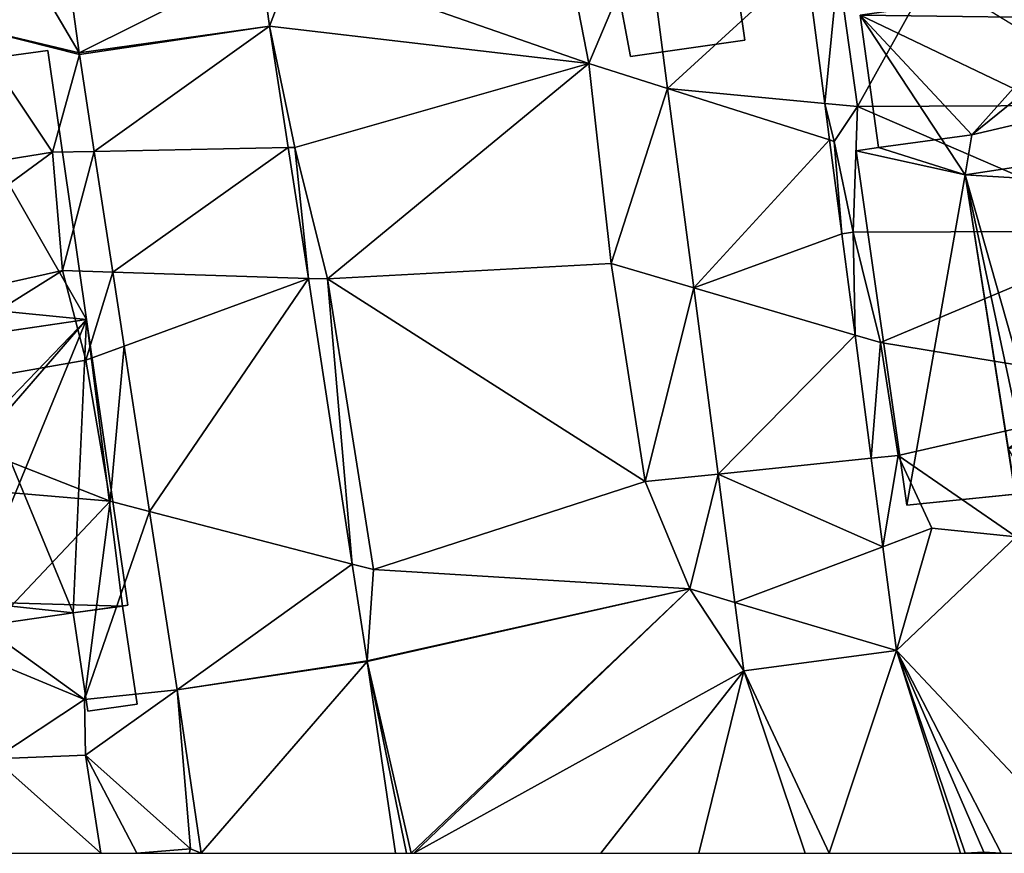
# Model space of a CAD drawing. Extents: x -1000 to 43, y -1020 to 15.
# Drawn here: x -446 to -408, y -1000 to -968 of the extents above; entities that cross this region are included whole.
import ezdxf

# ---------------------------------------------------------------- set-up
doc = ezdxf.new("R2010")
doc.units = 0
doc.header["$MEASUREMENT"] = 0
for name, color, linetype in [('Bygninger_LOD2', 1, 'Continuous'), ('Terraen', 33, 'Continuous'), ('Terraen_vej', 33, 'Continuous')]:
    doc.layers.add(name, color=color, linetype=linetype)

# ---------------------------------------------------------------- blocks, each defined once
blk = doc.blocks.new('1km_6224_572_Flyttet_X-573000m_Y-6225000m_ACAD_1_FMEBLOCK37')
at = {"layer": 'Terraen', "color": 9, "true_color": 0xbbbbbb}
for points in [[(1.84, -27.7, 21.39), (13.32, -31.71, 20.23), (12.14, -25.63, 20.24)], [(13.32, -31.71, 20.23), (15.565, -26.377, 20.942), (12.14, -25.63, 20.24)], [(15.565, -26.377, 20.942), (13.32, -31.71, 20.23), (16.391, -32.686, 20.83)], [(0.871, -30.252, 21.336), (1.84, -27.7, 21.39), (0.532, -27.757, 21.402)], [(1.84, -27.7, 21.39), (0.871, -30.252, 21.336), (13.32, -31.71, 20.23)], [(22.519, -33.268, 20.805), (23.05, -28.01, 21.5), (21.794, -27.736, 20.887)], [(22.519, -33.268, 20.805), (23.8, -33.39, 21.88), (23.05, -28.01, 21.5)], [(26.66, -28.24, 21.54), (23.05, -28.01, 21.5), (23.8, -33.39, 21.88)], [(-10.87, -30.27, 21.13), (-6.556, -31.295, 21.326), (-8.4, -28.15, 21.39)], [(-6.992, -28.088, 21.428), (-8.4, -28.15, 21.39), (-6.556, -31.295, 21.326)], [(26.66, -28.24, 21.54), (23.8, -33.39, 21.88), (34.97, -33.33, 20.65)], [(-10.87, -30.27, 21.13), (-18.62, -36.94, 20.74), (-7.6, -35.17, 21.25)], [(-6.556, -31.295, 21.326), (-10.87, -30.27, 21.13), (-6.546, -31.36, 21.325)], [(-10.87, -30.27, 21.13), (-7.6, -35.17, 21.25), (-6.546, -31.36, 21.325)], [(1.86, -34.98, 21.23), (13.32, -31.71, 20.23), (0.871, -30.252, 21.336)], [(1.599, -34.985, 21.234), (1.86, -34.98, 21.23), (0.871, -30.252, 21.336)], [(-6.546, -31.36, 21.325), (-7.6, -35.17, 21.25), (-5.966, -35.137, 21.216)], [(1.86, -34.98, 21.23), (3.13, -40.11, 21.08), (13.32, -31.71, 20.23)], [(3.13, -40.11, 21.08), (14.19, -39.51, 20.25), (13.32, -31.71, 20.23)], [(14.19, -39.51, 20.25), (16.391, -32.686, 20.83), (13.32, -31.71, 20.23)], [(16.391, -32.686, 20.83), (14.19, -39.51, 20.25), (17.41, -40.454, 20.692)], [(22.519, -33.268, 20.805), (22.89, -34.75, 21.59), (23.8, -33.39, 21.88)], [(22.706, -34.691, 20.784), (22.89, -34.75, 21.59), (22.519, -33.268, 20.805)], [(23.8, -33.39, 21.88), (22.89, -34.75, 21.59), (23.63, -38.29, 21.66)], [(23.8, -33.39, 21.88), (23.63, -38.29, 21.66), (35.04, -38.24, 20.54)], [(23.8, -33.39, 21.88), (35.04, -38.24, 20.54), (34.97, -33.33, 20.65)], [(23.185, -38.348, 20.729), (22.89, -34.75, 21.59), (22.706, -34.691, 20.784)], [(23.63, -38.29, 21.66), (22.89, -34.75, 21.59), (23.185, -38.348, 20.729)], [(-18.62, -36.94, 20.74), (-16.84, -41.94, 20.71), (-7.6, -35.17, 21.25)], [(-16.84, -41.94, 20.71), (-7.21, -39.78, 21.19), (-7.6, -35.17, 21.25)], [(-5.966, -35.137, 21.216), (-7.6, -35.17, 21.25), (-7.21, -39.78, 21.19)], [(-5.966, -35.137, 21.216), (-7.21, -39.78, 21.19), (-5.242, -39.843, 21.08)], [(2.383, -40.086, 21.124), (1.86, -34.98, 21.23), (1.599, -34.985, 21.234)], [(1.86, -34.98, 21.23), (2.383, -40.086, 21.124), (3.13, -40.11, 21.08)], [(23.703, -42.3, 20.671), (23.63, -38.29, 21.66), (23.185, -38.348, 20.729)], [(23.63, -38.29, 21.66), (24.69, -42.59, 21.7), (35.04, -38.24, 20.54)], [(23.63, -38.29, 21.66), (23.703, -42.3, 20.671), (24.69, -42.59, 21.7)], [(24.69, -42.59, 21.7), (36.33, -44.5, 20.49), (35.04, -38.24, 20.54)], [(3.13, -40.11, 21.08), (15.52, -48.01, 20.26), (14.19, -39.51, 20.25)], [(15.52, -48.01, 20.26), (17.41, -40.454, 20.692), (14.19, -39.51, 20.25)], [(-16.84, -41.94, 20.71), (-15.32, -44.86, 19.39), (-7.21, -39.78, 21.19)], [(-15.32, -44.86, 19.39), (-6.29, -43.28, 21.13), (-7.21, -39.78, 21.19)], [(-6.29, -43.28, 21.13), (-5.242, -39.843, 21.08), (-7.21, -39.78, 21.19)], [(-5.242, -39.843, 21.08), (-6.29, -43.28, 21.13), (-4.798, -42.731, 20.997)], [(4.096, -51.226, 20.883), (3.13, -40.11, 21.08), (2.383, -40.086, 21.124)], [(3.13, -40.11, 21.08), (4.92, -51.44, 20.84), (15.52, -48.01, 20.26)], [(4.096, -51.226, 20.883), (4.92, -51.44, 20.84), (3.13, -40.11, 21.08)], [(17.41, -40.454, 20.692), (15.52, -48.01, 20.26), (18.361, -47.716, 20.562)], [(24.332, -47.099, 20.599), (24.69, -42.59, 21.7), (23.703, -42.3, 20.671)], [(24.69, -42.59, 21.7), (24.332, -47.099, 20.599), (25.39, -46.99, 21.66)], [(24.69, -42.59, 21.7), (25.39, -46.99, 21.66), (36.33, -44.5, 20.49)], [(-5.35, -48.77, 20.83), (-4.798, -42.731, 20.997), (-6.29, -43.28, 21.13)], [(-4.798, -42.731, 20.997), (-5.35, -48.77, 20.83), (-3.808, -49.171, 20.811)], [(-15.32, -44.86, 19.39), (-5.35, -48.77, 20.83), (-6.29, -43.28, 21.13)], [(25.39, -46.99, 21.66), (29.98, -50.16, 20.56), (36.33, -44.5, 20.49)], [(-15.32, -44.86, 19.39), (-16.37, -47.84, 20.55), (-5.35, -48.77, 20.83)], [(24.784, -50.55, 20.548), (25.39, -46.99, 21.66), (24.332, -47.099, 20.599)], [(25.39, -46.99, 21.66), (24.784, -50.55, 20.548), (26.7, -49.83, 20.55)], [(25.39, -46.99, 21.66), (26.7, -49.83, 20.55), (29.98, -50.16, 20.56)], [(-16.37, -47.84, 20.55), (-10.1, -53.8, 19.83), (-5.35, -48.77, 20.83)], [(18.361, -47.716, 20.562), (15.52, -48.01, 20.26), (17.26, -52.19, 20.42)], [(18.361, -47.716, 20.562), (17.26, -52.19, 20.42), (19.016, -52.716, 20.473)], [(4.92, -51.44, 20.84), (17.26, -52.19, 20.42), (15.52, -48.01, 20.26)], [(-6.35, -56.51, 20.5), (-5.35, -48.77, 20.83), (-10.1, -53.8, 19.83)], [(-6.35, -56.51, 20.5), (-3.808, -49.171, 20.811), (-5.35, -48.77, 20.83)], [(-3.808, -49.171, 20.811), (-6.35, -56.51, 20.5), (-2.738, -56.129, 20.61)], [(25.315, -54.6, 20.488), (26.7, -49.83, 20.55), (24.784, -50.55, 20.548)], [(29.98, -50.16, 20.56), (26.7, -49.83, 20.55), (25.315, -54.6, 20.488)], [(32.752, -62.5, 20.441), (29.98, -50.16, 20.56), (25.315, -54.6, 20.488)], [(4.676, -55, 20.802), (4.92, -51.44, 20.84), (4.096, -51.226, 20.883)], [(4.92, -51.44, 20.84), (4.676, -55, 20.802), (17.26, -52.19, 20.42)], [(4.68, -55.021, 20.802), (17.26, -52.19, 20.42), (4.676, -55, 20.802)], [(6.388, -62.5, 20.746), (17.26, -52.19, 20.42), (4.68, -55.021, 20.802)], [(6.388, -62.5, 20.746), (6.493, -62.5, 20.744), (17.26, -52.19, 20.42)], [(6.493, -62.5, 20.744), (19.365, -55.38, 20.426), (17.26, -52.19, 20.42)], [(19.016, -52.716, 20.473), (17.26, -52.19, 20.42), (19.365, -55.38, 20.426)], [(-6.35, -56.51, 20.5), (-10.1, -53.8, 19.83), (-9.44, -55.22, 20.32)], [(19.365, -55.38, 20.426), (22.697, -62.5, 20.447), (25.315, -54.6, 20.488)], [(25.315, -54.6, 20.488), (22.697, -62.5, 20.447), (27.817, -62.5, 20.44)], [(29.397, -62.5, 20.432), (32.752, -62.5, 20.441), (25.315, -54.6, 20.488)], [(29.397, -62.5, 20.432), (25.315, -54.6, 20.488), (28.72, -62.46, 20.43)], [(27.817, -62.5, 20.44), (28, -62.5, 20.438), (25.315, -54.6, 20.488)], [(28, -62.5, 20.438), (28.72, -62.46, 20.43), (25.315, -54.6, 20.488)], [(-9.86, -58.82, 20.32), (-6.35, -56.51, 20.5), (-9.44, -55.22, 20.32)], [(5.785, -62.5, 20.745), (6.211, -62.5, 20.751), (4.68, -55.021, 20.802)], [(6.211, -62.5, 20.751), (6.388, -62.5, 20.746), (4.68, -55.021, 20.802)], [(6.493, -62.5, 20.744), (13.794, -62.5, 20.429), (19.365, -55.38, 20.426)], [(13.794, -62.5, 20.429), (17.613, -62.5, 20.429), (19.365, -55.38, 20.426)], [(17.613, -62.5, 20.429), (21.757, -62.5, 20.438), (19.365, -55.38, 20.426)], [(19.365, -55.38, 20.426), (21.757, -62.5, 20.438), (22.697, -62.5, 20.447)], [(-6.31, -58.67, 19.69), (-2.738, -56.129, 20.61), (-6.35, -56.51, 20.5)], [(-6.31, -58.67, 19.69), (-2.21, -62.32, 20.63), (-2.738, -56.129, 20.61)], [(-1.796, -62.5, 20.604), (-2.738, -56.129, 20.61), (-2.21, -62.32, 20.63)], [(-9.86, -58.82, 20.32), (-6.31, -58.67, 19.69), (-6.35, -56.51, 20.5)], [(-5.715, -62.5, 20.454), (-6.31, -58.67, 19.69), (-9.86, -58.82, 20.32)], [(-5.715, -62.5, 20.454), (-4.305, -62.5, 20.218), (-6.31, -58.67, 19.69)], [(-4.305, -62.5, 20.218), (-2.21, -62.32, 20.63), (-6.31, -58.67, 19.69)], [(-9.667, -62.5, 20.13), (-5.715, -62.5, 20.454), (-9.86, -58.82, 20.32)], [(-4.305, -62.5, 20.218), (-2.272, -62.5, 20.624), (-2.21, -62.32, 20.63)], [(-1.796, -62.5, 20.604), (-2.21, -62.32, 20.63), (-2.272, -62.5, 20.624)], [(28, -62.5, 20.438), (28.732, -62.5, 20.429), (28.72, -62.46, 20.43)], [(28.732, -62.5, 20.429), (29.397, -62.5, 20.432), (28.72, -62.46, 20.43)]]:
    blk.add_polyline3d(points, close=True, dxfattribs=at)
blk = doc.blocks.new('1km_6224_572_Flyttet_X-573000m_Y-6225000m_ACAD_1_FMEBLOCK118')
at = {"layer": 'Terraen_vej', "color": 251, "true_color": 0x555555}
for points in [[(21.794, -27.736, 20.887), (15.565, -26.377, 20.942), (16.391, -32.686, 20.83)], [(0.532, -27.757, 21.402), (-6.992, -28.088, 21.428), (-6.556, -31.295, 21.326)], [(0.871, -30.252, 21.336), (0.532, -27.757, 21.402), (-6.556, -31.295, 21.326)], [(21.794, -27.736, 20.887), (16.391, -32.686, 20.83), (22.519, -33.268, 20.805)], [(0.871, -30.252, 21.336), (-6.556, -31.295, 21.326), (-6.546, -31.36, 21.325)], [(0.871, -30.252, 21.336), (-6.546, -31.36, 21.325), (-5.966, -35.137, 21.216)], [(0.871, -30.252, 21.336), (-5.966, -35.137, 21.216), (1.599, -34.985, 21.234)], [(22.706, -34.691, 20.784), (16.391, -32.686, 20.83), (17.41, -40.454, 20.692)], [(22.706, -34.691, 20.784), (22.519, -33.268, 20.805), (16.391, -32.686, 20.83)], [(22.706, -34.691, 20.784), (17.41, -40.454, 20.692), (23.185, -38.348, 20.729)], [(1.599, -34.985, 21.234), (-5.966, -35.137, 21.216), (-5.242, -39.843, 21.08)], [(1.599, -34.985, 21.234), (-5.242, -39.843, 21.08), (2.383, -40.086, 21.124)], [(17.41, -40.454, 20.692), (23.703, -42.3, 20.671), (23.185, -38.348, 20.729)], [(2.383, -40.086, 21.124), (-5.242, -39.843, 21.08), (-4.798, -42.731, 20.997)], [(2.383, -40.086, 21.124), (-4.798, -42.731, 20.997), (-3.808, -49.171, 20.811)], [(2.383, -40.086, 21.124), (-3.808, -49.171, 20.811), (4.096, -51.226, 20.883)], [(23.703, -42.3, 20.671), (17.41, -40.454, 20.692), (18.361, -47.716, 20.562)], [(23.703, -42.3, 20.671), (18.361, -47.716, 20.562), (24.332, -47.099, 20.599)], [(24.332, -47.099, 20.599), (18.361, -47.716, 20.562), (24.784, -50.55, 20.548)], [(19.016, -52.716, 20.473), (24.784, -50.55, 20.548), (18.361, -47.716, 20.562)], [(4.096, -51.226, 20.883), (-3.808, -49.171, 20.811), (-2.738, -56.129, 20.61)], [(25.315, -54.6, 20.488), (24.784, -50.55, 20.548), (19.016, -52.716, 20.473)], [(4.676, -55, 20.802), (4.096, -51.226, 20.883), (-2.738, -56.129, 20.61)], [(25.315, -54.6, 20.488), (19.016, -52.716, 20.473), (19.365, -55.38, 20.426)], [(4.676, -55, 20.802), (-2.738, -56.129, 20.61), (4.68, -55.021, 20.802)], [(-1.796, -62.5, 20.604), (4.68, -55.021, 20.802), (-2.738, -56.129, 20.61)], [(-1.796, -62.5, 20.604), (5.785, -62.5, 20.745), (4.68, -55.021, 20.802)]]:
    blk.add_polyline3d(points, close=True, dxfattribs=at)
blk = doc.blocks.new('building_134505')
at = {"layer": 'Bygninger_LOD2', "color": 16, "true_color": 0x7e0000}
for points in [[(-5.565, 4.6, 20.64), (3.955, 6, 21.02), (-4.505, -2.78, 20.34)], [(-5.565, 4.6, 27.28), (-5.565, 4.6, 20.64), (3.955, 6, 21.02)], [(3.955, 6, 26.99), (-5.565, 4.6, 27.28), (3.955, 6, 21.02)], [(-0.995, 5.27, 31.02), (-5.565, 4.6, 27.28), (3.955, 6, 26.99)], [(3.955, 6, 21.02), (-3.535, -2.64, 20.22), (-4.505, -2.78, 20.34)], [(3.955, 6, 21.02), (-0.575, -5.01, 19.97), (-3.535, -2.64, 20.22)], [(-0.995, 5.27, 31.02), (3.955, 6, 26.99), (3.435, -5.44, 28.78)], [(3.955, 6, 21.02), (5.355, -5.17, 20.73), (-0.575, -5.01, 19.97)], [(3.435, -5.44, 28.78), (3.955, 6, 26.99), (5.355, -5.17, 27.22)], [(3.955, 6, 21.02), (5.565, -5.14, 20.73), (5.355, -5.17, 20.73)], [(5.565, -5.14, 20.73), (3.955, 6, 21.02), (3.955, 6, 26.99), (5.565, -5.14, 27.05)], [(3.955, 6, 26.99), (5.565, -5.14, 27.05), (5.355, -5.17, 27.22)], [(-5.565, 4.6, 27.28), (-0.995, 5.27, 31.02), (-3.535, -2.64, 28.03)], [(-0.995, 5.27, 31.02), (-0.575, -5.01, 30.14), (-3.535, -2.64, 28.03)], [(0.665, -5.84, 31.04), (-0.995, 5.27, 31.02), (3.435, -5.44, 28.78)], [(0.665, -5.84, 31.04), (-0.575, -5.01, 30.14), (-0.995, 5.27, 31.02)], [(-5.565, 4.6, 20.64), (-4.505, -2.78, 20.34), (-4.505, -2.78, 27.23), (-5.565, 4.6, 27.28)], [(-5.565, 4.6, 27.28), (-3.535, -2.64, 28.03), (-4.505, -2.78, 27.23)], [(-4.345, 2.58, 28), (-2.655, 2.83, 29.395), (-4.345, 2.58, 29.42)], [(-2.655, 2.83, 29.395), (-2.383, 0.918, 29.391), (-4.055, 0.65, 28), (-4.345, 2.58, 28)], [(-2.383, 0.918, 29.391), (-4.055, 0.65, 29.43), (-4.345, 2.58, 29.42), (-2.655, 2.83, 29.395)], [(-4.055, 0.65, 28), (-4.345, 2.58, 28), (-4.345, 2.58, 29.42), (-4.055, 0.65, 29.43)], [(-4.055, 0.65, 28), (-2.383, 0.918, 29.391), (-4.055, 0.65, 29.43)], [(-4.505, -2.78, 20.34), (-3.535, -2.64, 20.22), (-3.535, -2.64, 28.03), (-4.505, -2.78, 27.23)], [(-0.575, -5.01, 19.97), (-3.145, -5.38, 20.37), (-3.535, -2.64, 20.22)], [(-3.535, -2.64, 20.22), (-3.145, -5.38, 20.37), (-3.145, -5.38, 28.01), (-3.535, -2.64, 28.03)], [(-3.535, -2.64, 28.03), (-0.575, -5.01, 30.14), (-3.145, -5.38, 28.01)], [(-0.575, -5.01, 30.14), (-3.145, -5.38, 28.01), (-3.145, -5.38, 20.37), (-0.575, -5.01, 19.97)], [(5.355, -5.17, 20.73), (3.435, -5.44, 20.6), (-0.575, -5.01, 19.97)], [(3.435, -5.44, 20.6), (-0.425, -6, 20.01), (-0.575, -5.01, 19.97)], [(-0.425, -6, 30.14), (-0.575, -5.01, 30.14), (-0.575, -5.01, 19.97), (-0.425, -6, 20.01)], [(0.665, -5.84, 31.04), (-0.425, -6, 30.14), (-0.575, -5.01, 30.14)], [(5.355, -5.17, 20.73), (3.435, -5.44, 20.6), (5.565, -5.14, 27.05)], [(5.565, -5.14, 27.05), (3.435, -5.44, 20.6), (5.355, -5.17, 27.22)], [(5.355, -5.17, 27.22), (3.435, -5.44, 20.6), (3.435, -5.44, 28.78)], [(5.565, -5.14, 20.73), (5.355, -5.17, 20.73), (5.565, -5.14, 27.05)], [(3.435, -5.44, 28.78), (-0.425, -6, 20.01), (-0.425, -6, 30.14)], [(3.435, -5.44, 28.78), (3.435, -5.44, 20.6), (-0.425, -6, 20.01)], [(0.665, -5.84, 31.04), (3.435, -5.44, 28.78), (-0.425, -6, 30.14)]]:
    blk.add_3dface(points, dxfattribs=at)
blk = doc.blocks.new('building_126613')
at = {"layer": 'Bygninger_LOD2', "color": 16, "true_color": 0x7e0000}
for points in [[(-2.76, 2.465, 24.88), (1.93, 3.205, 24.88), (1.93, 3.205, 21.99), (-2.76, 2.465, 21.78)], [(1.93, 3.205, 24.88), (2.76, -2.575, 24.81), (-1.69, -3.205, 24.81), (-2.76, 2.465, 24.88)], [(-2.76, 2.465, 21.78), (1.93, 3.205, 21.99), (2.76, -2.575, 21.74), (-1.69, -3.205, 21.55)], [(1.93, 3.205, 24.88), (2.76, -2.575, 24.81), (2.76, -2.575, 21.74), (1.93, 3.205, 21.99)], [(-1.69, -3.205, 24.81), (-2.76, 2.465, 24.88), (-2.76, 2.465, 21.78), (-1.69, -3.205, 21.55)], [(2.76, -2.575, 24.81), (-1.69, -3.205, 24.81), (-1.69, -3.205, 21.55), (2.76, -2.575, 21.74)]]:
    blk.add_3dface(points, dxfattribs=at)
blk = doc.blocks.new('building_173586')
at = {"layer": 'Bygninger_LOD2', "color": 16, "true_color": 0x7e0000}
for points in [[(4.39, 10.245, 22.45), (4.61, 8.735, 22.54), (-5.36, 8.855, 21.85)], [(-5.36, 8.855, 24.78), (4.39, 10.245, 24.77), (4.39, 10.245, 22.45), (-5.36, 8.855, 21.85)], [(-5.36, 8.855, 24.78), (4.39, 10.245, 24.77), (-1, 4.195, 24.79)], [(4.39, 10.245, 24.77), (4.61, 8.735, 24.77), (-1, 4.195, 24.79)], [(4.39, 10.245, 24.77), (4.61, 8.735, 22.54), (4.61, 8.735, 24.77)], [(4.39, 10.245, 22.45), (4.61, 8.735, 22.54), (4.39, 10.245, 24.77)], [(4.61, 8.735, 22.54), (5.51, 3.665, 20.81), (-5.36, 8.855, 21.85)], [(-4.64, 3.695, 24.8), (-5.36, 8.855, 24.78), (-5.36, 8.855, 21.85), (-4.64, 3.695, 21.63)], [(-4.64, 3.695, 24.8), (-5.36, 8.855, 24.78), (-1, 4.195, 24.79)], [(-1.26, 2.635, 21.32), (-5.36, 8.855, 21.85), (5.51, 3.665, 20.81)], [(-1.26, 2.635, 21.32), (-4.64, 3.695, 21.63), (-5.36, 8.855, 21.85)], [(4.61, 8.735, 24.77), (5.16, 5.635, 24.78), (-1, 4.195, 24.79)], [(5.16, 5.635, 24.78), (4.61, 8.735, 22.54), (5.51, 3.665, 20.81)], [(4.61, 8.735, 24.77), (4.61, 8.735, 22.54), (5.16, 5.635, 24.78)], [(5.51, 3.665, 26.21), (-1.26, 2.635, 27.315), (-1, 4.195, 27.26), (5.16, 5.635, 26.25)], [(-1, 4.195, 24.79), (5.16, 5.635, 26.25), (-1, 4.195, 26.92)], [(-1, 4.195, 24.79), (5.16, 5.635, 24.78), (5.16, 5.635, 26.25)], [(-1, 4.195, 26.92), (5.16, 5.635, 26.25), (-1, 4.195, 27.26)], [(5.51, 3.665, 23.43), (5.16, 5.635, 24.78), (5.51, 3.665, 20.81)], [(5.51, 3.665, 26.21), (5.16, 5.635, 24.78), (5.51, 3.665, 23.43)], [(5.51, 3.665, 26.21), (5.16, 5.635, 26.25), (5.16, 5.635, 24.78)], [(-1, 4.195, 24.79), (-4.64, 3.695, 26.82), (-4.64, 3.695, 24.8)], [(-1, 4.195, 24.79), (-1, 4.195, 26.92), (-4.64, 3.695, 26.82)], [(-1.26, 2.635, 26.9), (-4.64, 3.695, 26.82), (-1, 4.195, 26.92)], [(-1.26, 2.635, 27.315), (-1, 4.195, 27.26), (-1, 4.195, 26.92), (-1.26, 2.635, 26.9)], [(-4.64, 3.695, 26.82), (-5.51, 3.575, 26.79), (-4.64, 3.695, 24.8)], [(-5.51, 3.575, 21.64), (-4.64, 3.695, 21.63), (-4.64, 3.695, 24.8)], [(-4.64, 3.695, 24.8), (-5.51, 3.575, 26.79), (-5.51, 3.575, 21.64)], [(-1.26, 2.635, 26.9), (-5.51, 3.575, 26.79), (-4.64, 3.695, 26.82)], [(-5.51, 3.575, 21.64), (-4.64, 3.695, 21.63), (-1.26, 2.635, 21.32)], [(-5.51, 3.575, 21.64), (-3.54, -10.245, 21.26), (-3.54, -10.245, 24.61)], [(-5.51, 3.575, 26.79), (-5.51, 3.575, 21.64), (-3.54, -10.245, 24.61)], [(-3.54, -10.245, 26.78), (-5.51, 3.575, 26.79), (-3.54, -10.245, 24.61)], [(-3.54, -10.245, 26.78), (-5.51, 3.575, 26.79), (-1.26, 2.635, 26.9)], [(-3.54, -10.245, 21.26), (-5.51, 3.575, 21.64), (-1.26, 2.635, 21.32)], [(-1.26, 2.635, 26.9), (-1.26, 2.635, 21.32), (5.51, 3.665, 23.43)], [(-1.26, 2.635, 21.32), (5.51, 3.665, 20.81), (5.51, 3.665, 23.43)], [(5.51, 3.665, 26.21), (-1.26, 2.635, 26.9), (5.51, 3.665, 23.43)], [(5.51, 3.665, 26.21), (-1.26, 2.635, 27.315), (-1.26, 2.635, 26.9)], [(0.69, -9.815, 26.89), (-3.54, -10.245, 26.78), (-1.26, 2.635, 26.9)], [(0.695, -9.81, 20.925), (-3.54, -10.245, 21.26), (-1.26, 2.635, 21.32)], [(0.69, -9.815, 23.82), (-1.26, 2.635, 26.9), (-1.26, 2.635, 21.32)], [(0.69, -9.815, 23.82), (-1.26, 2.635, 21.32), (0.695, -9.81, 20.925)], [(0.69, -9.815, 26.89), (-1.26, 2.635, 26.9), (0.69, -9.815, 23.82)], [(0.695, -9.81, 20.925), (0.69, -9.815, 23.82), (-3.54, -10.245, 21.26)], [(-3.54, -10.245, 24.61), (0.69, -9.815, 23.82), (0.69, -9.815, 26.89)], [(-3.54, -10.245, 26.78), (-3.54, -10.245, 24.61), (0.69, -9.815, 26.89)], [(-3.54, -10.245, 21.26), (0.69, -9.815, 23.82), (-3.54, -10.245, 24.61)]]:
    blk.add_3dface(points, dxfattribs=at)
blk = doc.blocks.new('building_28126')
at = {"layer": 'Bygninger_LOD2', "color": 16, "true_color": 0x7e0000}
for points in [[(-1.245, 1.78, 20.6), (0.675, 2.05, 20.73), (1.245, -1.77, 20.63), (-0.675, -2.05, 20.51)], [(-1.245, 1.78, 20.6), (-1.245, 1.78, 26.23), (0.675, 2.05, 26.44), (0.675, 2.05, 20.73)], [(-0.675, -2.05, 26.28), (-1.245, 1.78, 26.23), (0.675, 2.05, 26.44), (1.245, -1.77, 26.49)], [(0.675, 2.05, 26.44), (1.245, -1.77, 26.49), (1.245, -1.77, 20.63), (0.675, 2.05, 20.73)], [(-1.245, 1.78, 20.6), (-0.675, -2.05, 20.51), (-0.675, -2.05, 26.28), (-1.245, 1.78, 26.23)], [(-0.675, -2.05, 20.51), (1.245, -1.77, 20.63), (1.245, -1.77, 26.49), (-0.675, -2.05, 26.28)]]:
    blk.add_3dface(points, dxfattribs=at)
blk = doc.blocks.new('building_124032')
at = {"layer": 'Bygninger_LOD2', "color": 16, "true_color": 0x7e0000}
for points in [[(4.895, 5.945, 26.97), (6.405, -4.545, 26.99), (1.455, -5.275, 31.02), (0.715, 5.365, 30.38)], [(4.895, 5.945, 26.97), (0.715, 5.365, 21.11), (0.715, 5.365, 30.38)], [(4.895, 5.945, 26.97), (4.895, 5.945, 21.28), (0.715, 5.365, 21.11)], [(0.715, 5.365, 21.11), (4.895, 5.945, 21.28), (6.405, -4.545, 21.02)], [(6.405, -4.545, 21.02), (4.895, 5.945, 21.28), (4.895, 5.945, 26.97), (6.405, -4.545, 26.99)], [(0.715, 5.365, 30.38), (0.715, 5.365, 21.11), (-4.635, 4.565, 27.38)], [(0.715, 5.365, 31.72), (0.715, 5.365, 30.38), (-4.635, 4.565, 27.38)], [(-4.635, 4.565, 27.38), (0.715, 5.365, 21.11), (-4.635, 4.565, 23.15)], [(-4.635, 4.565, 23.15), (0.715, 5.365, 21.11), (-4.635, 4.565, 22.93)], [(0.715, 5.365, 21.11), (-4.635, 4.565, 20.86), (-4.635, 4.565, 22.93)], [(0.715, 5.365, 31.72), (-4.095, 0.825, 27.34), (-4.635, 4.565, 27.38)], [(0.715, 5.365, 21.11), (-4.095, 0.825, 20.81), (-4.635, 4.565, 20.86)], [(0.715, 5.365, 31.72), (1.455, -5.275, 31.02), (-4.095, 0.825, 27.34)], [(0.715, 5.365, 21.11), (-3.465, -3.565, 20.71), (-4.095, 0.825, 20.81)], [(0.715, 5.365, 21.11), (6.405, -4.545, 21.02), (-3.465, -3.565, 20.71)], [(0.715, 5.365, 31.72), (1.455, -5.275, 31.02), (0.715, 5.365, 30.38)], [(-4.095, 0.825, 27.34), (-4.635, 4.565, 27.38), (-4.635, 4.565, 23.15)], [(-4.635, 4.565, 22.93), (-4.095, 0.825, 20.81), (-4.635, 4.565, 23.15)], [(-4.095, 0.825, 20.81), (-4.095, 0.825, 27.34), (-4.635, 4.565, 23.15)], [(-4.635, 4.565, 20.86), (-4.095, 0.825, 20.81), (-4.635, 4.565, 22.93)], [(-4.095, 0.825, 20.81), (-6.405, 0.495, 20.73), (-6.405, 0.495, 27.3), (-4.095, 0.825, 27.34)], [(-6.405, 0.495, 27.3), (-4.095, 0.825, 27.34), (-3.465, -3.565, 27.36), (-5.775, -3.905, 27.38)], [(-4.095, 0.825, 20.81), (-3.465, -3.565, 20.71), (-6.405, 0.495, 20.73)], [(1.455, -5.275, 31.02), (-3.465, -3.565, 27.36), (-4.095, 0.825, 27.34)], [(-6.405, 0.495, 20.73), (-5.775, -3.905, 20.68), (-5.775, -3.905, 27.38), (-6.405, 0.495, 27.3)], [(-6.405, 0.495, 20.73), (-3.465, -3.565, 20.71), (-5.775, -3.905, 20.68)], [(-5.775, -3.905, 20.68), (-3.465, -3.565, 20.71), (-3.465, -3.565, 27.36), (-5.775, -3.905, 27.38)], [(-3.465, -3.565, 20.71), (-3.115, -5.945, 20.64), (-3.115, -5.945, 27.28), (-3.465, -3.565, 27.36)], [(-3.115, -5.945, 27.28), (-3.465, -3.565, 27.36), (1.455, -5.275, 31.02)], [(6.405, -4.545, 21.02), (-3.115, -5.945, 20.64), (-3.465, -3.565, 20.71)], [(-3.115, -5.945, 27.28), (6.405, -4.545, 21.02), (6.405, -4.545, 26.99)], [(-3.115, -5.945, 27.28), (-3.115, -5.945, 20.64), (6.405, -4.545, 21.02)], [(1.455, -5.275, 31.02), (-3.115, -5.945, 27.28), (6.405, -4.545, 26.99)]]:
    blk.add_3dface(points, dxfattribs=at)
blk = doc.blocks.new('building_89312')
at = {"layer": 'Bygninger_LOD2', "color": 16, "true_color": 0x7e0000}
for points in [[(-4.44, 7.11, 26.9), (-4.44, 7.11, 27.315), (2.33, 8.14, 26.21)], [(2.33, 8.14, 23.43), (-4.44, 7.11, 26.9), (2.33, 8.14, 26.21)], [(-4.44, 7.11, 21.32), (-4.44, 7.11, 26.9), (2.33, 8.14, 23.43)], [(2.33, 8.14, 20.81), (-4.44, 7.11, 21.32), (2.33, 8.14, 23.43)], [(2.33, 8.14, 26.21), (2.46, 6.69, 26.23), (-4.44, 7.11, 27.315)], [(2.33, 8.14, 20.81), (2.46, 6.69, 20.73), (-4.44, 7.11, 21.32)], [(2.46, 6.69, 26.23), (2.33, 8.14, 23.43), (2.46, 6.69, 20.73)], [(2.33, 8.14, 23.43), (2.33, 8.14, 20.81), (2.46, 6.69, 20.73)], [(2.33, 8.14, 26.21), (2.33, 8.14, 23.43), (2.46, 6.69, 26.23)], [(-2.76, -3.56, 23.81), (-4.44, 7.11, 21.32), (-4.44, 7.11, 26.9)], [(-4.44, 7.11, 26.9), (-4.44, 7.11, 27.315), (-2.76, -3.56, 27.29)], [(-2.76, -3.56, 23.81), (-4.44, 7.11, 26.9), (-2.76, -3.56, 27.29)], [(-2.485, -5.335, 20.925), (-4.44, 7.11, 21.32), (-2.76, -3.56, 23.81)], [(2.46, 6.69, 26.23), (-1.64, -2.8, 27.1), (-4.44, 7.11, 27.315)], [(-1.64, -2.8, 27.1), (-2.76, -3.56, 27.29), (-4.44, 7.11, 27.315)], [(-4.44, 7.11, 21.32), (2.46, 6.69, 20.73), (-1.8, -5.27, 20.89)], [(-2.485, -5.335, 20.925), (-4.44, 7.11, 21.32), (-1.8, -5.27, 20.89)], [(-1.8, -5.27, 20.89), (2.46, 6.69, 20.73), (4.44, -7.19, 20.44)], [(2.46, 6.69, 26.23), (3.7, -2.03, 26.24), (-1.64, -2.8, 27.1)], [(3.7, -2.03, 23.72), (2.46, 6.69, 26.23), (2.46, 6.69, 20.73)], [(4.44, -7.19, 20.44), (3.7, -2.03, 23.72), (2.46, 6.69, 20.73)], [(3.7, -2.03, 23.72), (3.7, -2.03, 26.24), (2.46, 6.69, 26.23)], [(3.7, -2.03, 23.72), (-1.8, -5.27, 23.81), (-1.55, -3.39, 23.79)], [(3.7, -2.03, 23.72), (4.44, -7.19, 23.75), (-1.8, -5.27, 23.81)], [(-1.64, -2.8, 23.79), (3.7, -2.03, 23.72), (3.7, -2.03, 26.24), (-1.64, -2.8, 27.1)], [(3.7, -2.03, 23.72), (-1.55, -3.39, 23.79), (-1.64, -2.8, 23.79)], [(4.44, -7.19, 23.75), (3.7, -2.03, 23.72), (4.44, -7.19, 20.44)], [(-1.64, -2.8, 27.1), (-1.55, -3.39, 27.1), (-2.76, -3.56, 27.29)], [(-1.55, -3.39, 23.79), (-1.64, -2.8, 23.79), (-1.64, -2.8, 27.1), (-1.55, -3.39, 27.1)], [(-2.76, -3.56, 23.81), (-1.55, -3.39, 23.79), (-1.55, -3.39, 27.1), (-2.76, -3.56, 27.29)], [(-1.55, -3.39, 23.79), (-1.8, -5.27, 23.81), (-2.76, -3.56, 23.81)], [(-2.49, -5.34, 23.82), (-2.485, -5.335, 20.925), (-2.76, -3.56, 23.81)], [(-2.76, -3.56, 23.81), (-1.8, -5.27, 23.81), (-2.49, -5.34, 23.82)], [(-1.8, -5.27, 23.81), (-2.49, -5.34, 23.82), (-2.485, -5.335, 20.925), (-1.8, -5.27, 20.89)], [(-1.31, -8.14, 23.82), (-1.8, -5.27, 23.81), (-1.8, -5.27, 20.89), (-1.31, -8.14, 20.8)], [(4.44, -7.19, 23.75), (-1.31, -8.14, 23.82), (-1.8, -5.27, 23.81)], [(-1.31, -8.14, 20.8), (-1.8, -5.27, 20.89), (4.44, -7.19, 20.44)], [(4.44, -7.19, 23.75), (-1.31, -8.14, 23.82), (-1.31, -8.14, 20.8), (4.44, -7.19, 20.44)]]:
    blk.add_3dface(points, dxfattribs=at)

msp = doc.modelspace()

# ---------------------------------------------------------------- block references
at = {"layer": 'Bygninger_LOD2', "color": 16, "true_color": 0x7e0000}
for name, p in [('building_126613', (-420.86, -965.725)), ('building_173586', (-408.24, -976.185)), ('building_124032', (-450.175, -974.645)), ('building_89312', (-405.06, -980.66)), ('building_134505', (-447.725, -985.19)), ('building_28126', (-443.045, -992.41))]:
    msp.add_blockref(name, p, dxfattribs=at)
at = {"layer": 'Terraen', "color": 9, "true_color": 0xbbbbbb}
msp.add_blockref('1km_6224_572_Flyttet_X-573000m_Y-6225000m_ACAD_1_FMEBLOCK37', (-437.5, -937.5), dxfattribs=at)
at = {"layer": 'Terraen_vej', "color": 251, "true_color": 0x555555}
msp.add_blockref('1km_6224_572_Flyttet_X-573000m_Y-6225000m_ACAD_1_FMEBLOCK118', (-437.5, -937.5), dxfattribs=at)

doc.saveas('drawing.dxf')
